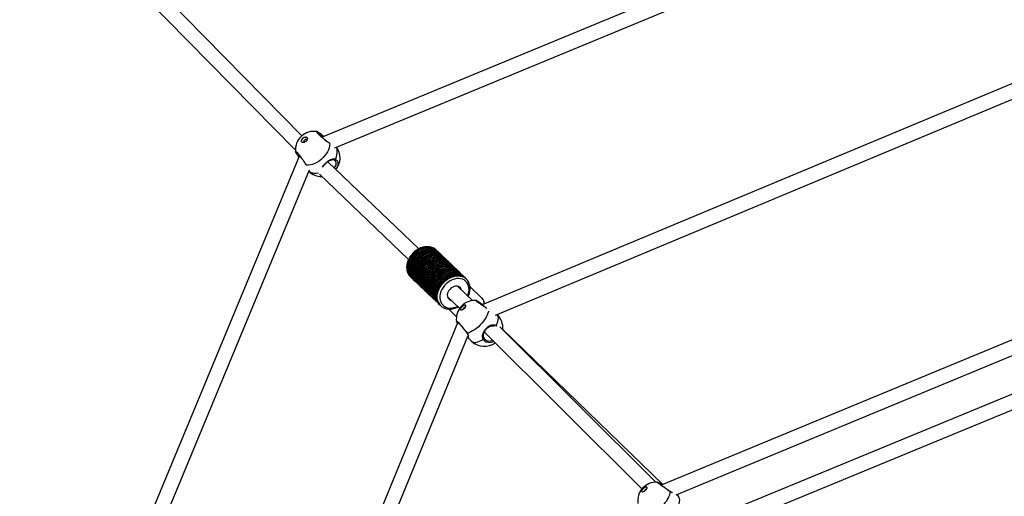
# Model space of a CAD drawing. Units: millimetres. Extents: x -4824 to 342450, y -3372 to 10188.
# Drawn here: x -2021 to -1010, y 6748 to 7238 of the extents above; entities that cross this region are included whole.
import ezdxf

# ---------------------------------------------------------------- set-up
doc = ezdxf.new("R2010")
doc.units = ezdxf.units.MM
doc.layers.add('Opvangzone', color=7, linetype='Continuous', true_color=0x00a19a)
doc.layers.add('Toestel 2D', color=7, linetype='Continuous', lineweight=20)

# ---------------------------------------------------------------- blocks, each defined once
blk = doc.blocks.new('0419-1')
at = {"color": 7, "linetype": 'Continuous', "lineweight": 25}
for p, q in [((-2212.91, -304.68), (-2305.93, -343.22)), ((-2304.64, -344.31), (-2212.58, -306.17)), ((-2308.01, -343.06), (-2327.81, -322.92)), ((-2328.88, -323.98), (-2308.67, -344.53)), ((-2205.07, -325.12), (-2289.51, -360.44)), ((-2288.14, -361.49), (-2204.71, -326.59)), ((-2305.95, -342.96), (-2305.98, -342.94)), ((-2308.26, -345.09), (-2346.8, -438.19)), ((-2308.66, -344.68), (-2308.66, -344.67)), ((-2345.32, -438.52), (-2307.24, -346.55)), ((-2296.02, -354.68), (-2305.35, -345.74)), ((-2304.57, -345.65), (-2304.59, -345.62)), ((-2306.21, -347), (-2297.06, -355.76)), ((-2195.24, -347.5), (-2271.14, -378.94)), ((-2269.59, -379.92), (-2194.89, -348.98)), ((-2294.24, -354.79), (-2294.27, -354.76)), ((-2294.19, -354.84), (-2294.24, -354.79)), ((-2294.03, -355), (-2294.12, -354.91)), ((-2293.86, -355.16), (-2293.96, -355.07)), ((-2293.7, -355.31), (-2293.79, -355.22)), ((-2293.53, -355.47), (-2293.63, -355.38)), ((-2293.37, -355.63), (-2293.46, -355.54)), ((-2293.2, -355.79), (-2293.3, -355.7)), ((-2293.04, -355.95), (-2293.13, -355.86)), ((-2292.87, -356.1), (-2292.97, -356.01)), ((-2292.71, -356.26), (-2292.8, -356.17)), ((-2292.54, -356.42), (-2292.64, -356.33)), ((-2292.38, -356.58), (-2292.47, -356.49)), ((-2292.21, -356.74), (-2292.31, -356.65)), ((-2296.87, -357.54), (-2296.82, -357.58)), ((-2296.75, -357.51), (-2296.72, -357.48)), ((-2296.75, -357.51), (-2296.68, -357.58)), ((-2296.75, -357.65), (-2296.66, -357.74)), ((-2296.59, -357.67), (-2296.55, -357.63)), ((-2296.59, -357.67), (-2296.52, -357.74)), ((-2292.05, -356.89), (-2292.14, -356.8)), ((-2291.88, -357.05), (-2291.98, -356.96)), ((-2291.72, -357.21), (-2291.81, -357.12)), ((-2291.55, -357.37), (-2291.65, -357.28)), ((-2291.39, -357.53), (-2291.48, -357.43)), ((-2291.22, -357.68), (-2291.32, -357.59)), ((-2296.58, -357.81), (-2296.36, -358.03)), ((-2296.42, -357.83), (-2296.39, -357.79)), ((-2296.42, -357.83), (-2296.35, -357.89)), ((-2296.26, -357.99), (-2296.22, -357.95)), ((-2296.26, -357.99), (-2296.19, -358.05)), ((-2296.05, -358.32), (-2295.83, -358.53)), ((-2295.76, -358.6), (-2295.67, -358.69)), ((-2290.49, -359.98), (-2292.02, -358.51)), ((-2291.13, -357.77), (-2291.15, -357.75)), ((-2291.13, -357.77), (-2291.11, -357.79)), ((-2289.53, -359.73), (-2290.76, -358.54)), ((-2295.6, -358.76), (-2295.5, -358.85)), ((-2295.43, -358.92), (-2295.34, -359.01)), ((-2295.27, -359.07), (-2295.17, -359.16)), ((-2295.1, -359.23), (-2295.01, -359.32)), ((-2294.95, -359.23), (-2294.91, -359.19)), ((-2294.95, -359.23), (-2294.88, -359.3)), ((-2294.94, -359.39), (-2294.84, -359.48)), ((-2294.78, -359.39), (-2294.75, -359.35)), ((-2294.78, -359.39), (-2294.71, -359.46)), ((-2294.77, -359.55), (-2294.55, -359.76)), ((-2294.62, -359.55), (-2294.58, -359.51)), ((-2294.62, -359.55), (-2294.55, -359.61)), ((-2294.45, -359.7), (-2294.42, -359.67)), ((-2294.45, -359.7), (-2294.38, -359.77)), ((-2293.06, -359.6), (-2291.82, -360.78)), ((-2289.51, -359.74), (-2289.53, -359.73)), ((-2294.26, -360.04), (-2294.24, -360.05)), ((-2294.24, -360.05), (-2294.02, -360.27)), ((-2293.95, -360.34), (-2293.85, -360.43)), ((-2293.76, -360.52), (-2293.79, -360.48)), ((-2293.78, -360.49), (-2293.76, -360.52)), ((-2292.97, -360.85), (-2292.15, -361.65)), ((-2292.01, -362.22), (-2326.82, -447.11)), ((-2271.69, -378.64), (-2287.69, -362.69)), ((-2325.35, -447.46), (-2290.98, -363.65)), ((-2291.02, -363.76), (-2290.59, -364.17)), ((-2289.27, -363.24), (-2289.3, -363.25)), ((-2289.29, -363.22), (-2289.27, -363.24)), ((-2289.28, -363.22), (-2273.12, -379.33)), ((-2270.96, -378.86), (-2287.39, -362.97)), ((-2231.1, -367.94), (-2266.17, -382.41)), ((-2265.31, -383.67), (-2230.53, -369.33)), ((-2269.36, -380.09), (-2269.55, -379.9))]:
    blk.add_line(p, q, dxfattribs=at)
at = {"color": 8, "linetype": 'Continuous', "lineweight": 25}
for p, q in [((-2305.82, -343.18), (-2306.01, -343.05)), ((-2305.15, -343.87), (-2305.15, -343.86)), ((-2307.54, -346.08), (-2307.54, -346.1)), ((-2288.07, -362.53), (-2287.99, -362.6))]:
    blk.add_line(p, q, dxfattribs=at)
at = {"color": 7, "linetype": 'Continuous', "lineweight": 25, "flags": 128}
for points in [[(-2308, -343.71), (-2308.04, -343.64), (-2308.04, -343.56), (-2308.01, -343.46), (-2307.95, -343.37), (-2307.87, -343.28), (-2307.78, -343.22), (-2307.68, -343.19), (-2307.59, -343.18), (-2307.51, -343.21), (-2307.46, -343.27), (-2307.44, -343.34), (-2307.46, -343.43), (-2307.5, -343.53), (-2307.57, -343.62), (-2307.66, -343.69), (-2307.76, -343.74), (-2307.85, -343.76), (-2307.94, -343.75), (-2308, -343.71)], [(-2307.99, -343.72), (-2308.03, -343.65), (-2308.03, -343.57), (-2308, -343.47), (-2307.94, -343.38), (-2307.86, -343.29), (-2307.77, -343.23), (-2307.67, -343.2), (-2307.58, -343.19), (-2307.51, -343.22), (-2307.48, -343.24)], [(-2307.51, -343.46), (-2307.55, -343.44), (-2307.61, -343.44), (-2307.66, -343.46), (-2307.72, -343.49), (-2307.76, -343.55), (-2307.79, -343.6), (-2307.79, -343.66), (-2307.77, -343.7), (-2307.73, -343.72), (-2307.71, -343.72)], [(-2307.49, -343.52), (-2307.49, -343.5), (-2307.51, -343.46)], [(-2305.15, -343.87), (-2305.16, -344.07), (-2305.21, -344.29), (-2305.29, -344.5), (-2305.39, -344.72), (-2305.52, -344.93), (-2305.67, -345.14), (-2305.85, -345.33), (-2306.04, -345.51), (-2306.25, -345.67), (-2306.46, -345.8), (-2306.68, -345.92), (-2306.91, -346), (-2307.13, -346.06), (-2307.34, -346.09), (-2307.54, -346.08)], [(-2294.16, -354.87), (-2294.26, -354.78), (-2294.43, -354.67), (-2294.61, -354.59), (-2294.81, -354.54), (-2295.03, -354.52), (-2295.25, -354.53), (-2295.48, -354.57), (-2295.71, -354.65), (-2295.93, -354.75), (-2296.15, -354.88), (-2296.36, -355.04), (-2296.55, -355.22), (-2296.71, -355.41), (-2296.86, -355.62), (-2296.98, -355.85), (-2297.08, -356.08), (-2297.14, -356.31), (-2297.18, -356.54), (-2297.18, -356.76), (-2297.15, -356.98), (-2297.09, -357.18), (-2297, -357.36), (-2296.88, -357.52), (-2296.78, -357.62)], [(-2294.12, -354.91), (-2294.19, -354.85), (-2294.36, -354.74), (-2294.54, -354.65), (-2294.74, -354.6), (-2294.96, -354.58), (-2295.18, -354.6), (-2295.41, -354.64), (-2295.64, -354.71), (-2295.86, -354.82), (-2296.08, -354.95), (-2296.29, -355.11), (-2296.47, -355.28), (-2296.64, -355.48), (-2296.79, -355.69), (-2296.91, -355.91), (-2297.01, -356.14), (-2297.07, -356.38), (-2297.11, -356.61), (-2297.11, -356.83), (-2297.08, -357.04), (-2297.02, -357.24), (-2296.93, -357.42), (-2296.81, -357.58), (-2296.75, -357.65)], [(-2293.99, -355.03), (-2294.1, -354.94), (-2294.26, -354.83), (-2294.45, -354.74), (-2294.65, -354.69), (-2294.86, -354.67), (-2295.09, -354.69), (-2295.31, -354.73), (-2295.54, -354.8), (-2295.77, -354.91), (-2295.99, -355.04), (-2296.19, -355.2), (-2296.38, -355.37), (-2296.55, -355.57), (-2296.7, -355.78), (-2296.82, -356), (-2296.91, -356.23), (-2296.98, -356.47), (-2297.01, -356.7), (-2297.01, -356.92), (-2296.99, -357.13), (-2296.93, -357.33), (-2296.84, -357.51), (-2296.72, -357.67), (-2296.62, -357.77)], [(-2293.96, -355.07), (-2294.03, -355), (-2294.19, -354.89), (-2294.38, -354.81), (-2294.58, -354.76), (-2294.79, -354.74), (-2295.02, -354.75), (-2295.24, -354.8), (-2295.47, -354.87), (-2295.7, -354.98), (-2295.92, -355.11), (-2296.12, -355.26), (-2296.31, -355.44), (-2296.48, -355.64), (-2296.63, -355.85), (-2296.75, -356.07), (-2296.84, -356.3), (-2296.91, -356.53), (-2296.94, -356.76), (-2296.94, -356.99), (-2296.91, -357.2), (-2296.86, -357.4), (-2296.77, -357.58), (-2296.65, -357.74), (-2296.58, -357.81)], [(-2293.83, -355.19), (-2293.94, -355.09), (-2294.1, -354.98), (-2294.29, -354.9), (-2294.49, -354.85), (-2294.71, -354.83), (-2294.93, -354.85), (-2295.16, -354.89), (-2295.39, -354.97), (-2295.62, -355.07), (-2295.84, -355.21), (-2296.04, -355.37), (-2296.23, -355.55), (-2296.4, -355.74), (-2296.54, -355.96), (-2296.66, -356.18), (-2296.75, -356.41), (-2296.82, -356.64), (-2296.85, -356.88), (-2296.85, -357.1), (-2296.82, -357.31), (-2296.75, -357.51)], [(-2293.79, -355.22), (-2293.87, -355.16), (-2294.03, -355.05), (-2294.22, -354.97), (-2294.42, -354.92), (-2294.64, -354.9), (-2294.86, -354.91), (-2295.09, -354.96), (-2295.32, -355.04), (-2295.55, -355.14), (-2295.76, -355.28), (-2295.97, -355.43), (-2296.16, -355.61), (-2296.33, -355.81), (-2296.47, -356.03), (-2296.59, -356.25), (-2296.68, -356.48), (-2296.75, -356.71), (-2296.78, -356.94), (-2296.78, -357.17), (-2296.74, -357.38), (-2296.68, -357.58)], [(-2293.66, -355.35), (-2293.77, -355.25), (-2293.94, -355.14), (-2294.12, -355.06), (-2294.33, -355.01), (-2294.54, -354.99), (-2294.77, -355), (-2295, -355.05), (-2295.23, -355.13), (-2295.45, -355.23), (-2295.67, -355.37), (-2295.88, -355.52), (-2296.06, -355.7), (-2296.23, -355.9), (-2296.38, -356.12), (-2296.5, -356.34), (-2296.59, -356.57), (-2296.65, -356.8), (-2296.68, -357.03), (-2296.68, -357.26), (-2296.65, -357.47), (-2296.59, -357.67)], [(-2293.63, -355.38), (-2293.7, -355.32), (-2293.87, -355.21), (-2294.05, -355.13), (-2294.26, -355.08), (-2294.47, -355.06), (-2294.7, -355.07), (-2294.93, -355.12), (-2295.16, -355.19), (-2295.38, -355.3), (-2295.6, -355.43), (-2295.8, -355.59), (-2295.99, -355.77), (-2296.16, -355.97), (-2296.31, -356.18), (-2296.43, -356.41), (-2296.52, -356.64), (-2296.58, -356.87), (-2296.61, -357.1), (-2296.61, -357.33), (-2296.58, -357.54), (-2296.52, -357.74)], [(-2293.5, -355.51), (-2293.61, -355.41), (-2293.77, -355.3), (-2293.96, -355.22), (-2294.16, -355.17), (-2294.38, -355.15), (-2294.6, -355.16), (-2294.83, -355.21), (-2295.06, -355.28), (-2295.29, -355.39), (-2295.51, -355.52), (-2295.71, -355.68), (-2295.9, -355.86), (-2296.07, -356.06), (-2296.21, -356.27), (-2296.33, -356.5), (-2296.43, -356.73), (-2296.49, -356.96), (-2296.52, -357.19), (-2296.52, -357.42), (-2296.49, -357.63), (-2296.42, -357.83)], [(-2293.46, -355.54), (-2293.54, -355.47), (-2293.7, -355.36), (-2293.89, -355.28), (-2294.09, -355.23), (-2294.31, -355.22), (-2294.53, -355.23), (-2294.76, -355.28), (-2294.99, -355.35), (-2295.22, -355.46), (-2295.44, -355.59), (-2295.64, -355.75), (-2295.83, -355.93), (-2296, -356.13), (-2296.14, -356.34), (-2296.26, -356.57), (-2296.35, -356.8), (-2296.42, -357.03), (-2296.45, -357.26), (-2296.45, -357.48), (-2296.42, -357.7), (-2296.35, -357.89)], [(-2293.33, -355.66), (-2293.41, -355.59), (-2293.58, -355.47), (-2293.76, -355.39), (-2293.96, -355.33), (-2294.18, -355.31), (-2294.41, -355.32), (-2294.64, -355.36), (-2294.87, -355.43), (-2295.1, -355.53), (-2295.32, -355.67), (-2295.53, -355.82), (-2295.72, -356), (-2295.89, -356.2), (-2296.04, -356.42), (-2296.16, -356.64), (-2296.26, -356.87), (-2296.32, -357.11), (-2296.35, -357.34), (-2296.35, -357.57), (-2296.32, -357.78), (-2296.26, -357.99)], [(-2293.3, -355.7), (-2293.35, -355.65), (-2293.51, -355.54), (-2293.7, -355.45), (-2293.9, -355.4), (-2294.12, -355.37), (-2294.34, -355.38), (-2294.57, -355.43), (-2294.81, -355.5), (-2295.03, -355.61), (-2295.25, -355.74), (-2295.46, -355.89), (-2295.65, -356.07), (-2295.82, -356.27), (-2295.97, -356.49), (-2296.09, -356.71), (-2296.19, -356.95), (-2296.25, -357.18), (-2296.28, -357.41), (-2296.28, -357.64), (-2296.25, -357.85), (-2296.19, -358.05)], [(-2293.17, -355.82), (-2293.26, -355.74), (-2293.42, -355.62), (-2293.61, -355.54), (-2293.81, -355.49), (-2294.03, -355.46), (-2294.25, -355.48), (-2294.48, -355.52), (-2294.71, -355.59), (-2294.94, -355.7), (-2295.16, -355.83), (-2295.37, -355.98), (-2295.56, -356.16), (-2295.73, -356.36), (-2295.87, -356.57), (-2296, -356.8), (-2296.09, -357.03), (-2296.15, -357.26), (-2296.19, -357.5), (-2296.19, -357.72), (-2296.16, -357.94), (-2296.1, -358.14), (-2296, -358.32), (-2295.88, -358.48), (-2295.79, -358.56)], [(-2293.13, -355.86), (-2293.28, -355.74), (-2293.46, -355.64), (-2293.65, -355.57), (-2293.86, -355.54), (-2294.08, -355.53), (-2294.3, -355.56), (-2294.53, -355.62), (-2294.76, -355.71), (-2294.98, -355.83), (-2295.2, -355.97), (-2295.39, -356.14), (-2295.57, -356.33), (-2295.73, -356.53), (-2295.87, -356.75), (-2295.97, -356.98), (-2296.05, -357.21), (-2296.1, -357.44), (-2296.12, -357.67), (-2296.11, -357.89), (-2296.06, -358.09), (-2295.99, -358.28), (-2295.89, -358.46), (-2295.76, -358.6)], [(-2293, -355.98), (-2293.15, -355.85), (-2293.33, -355.74), (-2293.52, -355.67), (-2293.73, -355.63), (-2293.96, -355.62), (-2294.19, -355.65), (-2294.42, -355.71), (-2294.65, -355.79), (-2294.88, -355.91), (-2295.1, -356.06), (-2295.3, -356.23), (-2295.48, -356.42), (-2295.64, -356.63), (-2295.78, -356.85), (-2295.89, -357.08), (-2295.97, -357.32), (-2296.01, -357.55), (-2296.03, -357.78), (-2296.01, -358.01), (-2295.96, -358.22), (-2295.88, -358.41), (-2295.77, -358.58), (-2295.63, -358.72)], [(-2292.97, -356.01), (-2292.97, -356.01), (-2293.13, -355.89), (-2293.3, -355.79), (-2293.5, -355.73), (-2293.7, -355.69), (-2293.92, -355.69), (-2294.15, -355.72), (-2294.38, -355.78), (-2294.6, -355.87), (-2294.82, -355.99), (-2295.03, -356.13), (-2295.23, -356.3), (-2295.41, -356.48), (-2295.57, -356.69), (-2295.7, -356.9), (-2295.81, -357.13), (-2295.89, -357.36), (-2295.94, -357.59), (-2295.96, -357.82), (-2295.94, -358.03), (-2295.9, -358.24), (-2295.83, -358.43), (-2295.73, -358.6), (-2295.6, -358.75), (-2295.6, -358.76)], [(-2292.84, -356.14), (-2292.94, -356.04), (-2293.11, -355.93), (-2293.29, -355.85), (-2293.5, -355.8), (-2293.71, -355.78), (-2293.93, -355.79), (-2294.16, -355.84), (-2294.39, -355.91), (-2294.62, -356.01), (-2294.83, -356.15), (-2295.04, -356.3), (-2295.23, -356.48), (-2295.4, -356.68), (-2295.54, -356.89), (-2295.66, -357.11), (-2295.76, -357.34), (-2295.82, -357.57), (-2295.86, -357.8), (-2295.86, -358.02), (-2295.83, -358.24), (-2295.77, -358.44), (-2295.68, -358.62), (-2295.57, -358.78), (-2295.46, -358.88)], [(-2292.8, -356.17), (-2292.92, -356.07), (-2293.1, -355.97), (-2293.29, -355.9), (-2293.5, -355.86), (-2293.72, -355.85), (-2293.95, -355.87), (-2294.19, -355.93), (-2294.42, -356.02), (-2294.64, -356.14), (-2294.86, -356.28), (-2295.06, -356.45), (-2295.24, -356.64), (-2295.41, -356.85), (-2295.54, -357.07), (-2295.65, -357.31), (-2295.73, -357.54), (-2295.78, -357.78), (-2295.79, -358.01), (-2295.77, -358.23), (-2295.73, -358.44), (-2295.64, -358.63), (-2295.53, -358.8), (-2295.43, -358.92)], [(-2292.67, -356.3), (-2292.69, -356.28), (-2292.84, -356.15), (-2293.02, -356.05), (-2293.21, -355.98), (-2293.42, -355.95), (-2293.64, -355.94), (-2293.87, -355.97), (-2294.1, -356.02), (-2294.33, -356.11), (-2294.56, -356.23), (-2294.77, -356.38), (-2294.97, -356.54), (-2295.15, -356.73), (-2295.31, -356.94), (-2295.45, -357.16), (-2295.55, -357.39), (-2295.63, -357.62), (-2295.68, -357.86), (-2295.7, -358.09), (-2295.68, -358.31), (-2295.64, -358.51), (-2295.56, -358.71), (-2295.45, -358.88), (-2295.32, -359.02), (-2295.3, -359.04)], [(-2292.64, -356.33), (-2292.77, -356.22), (-2292.94, -356.12), (-2293.14, -356.05), (-2293.35, -356.01), (-2293.57, -356.01), (-2293.8, -356.03), (-2294.03, -356.09), (-2294.26, -356.18), (-2294.48, -356.3), (-2294.7, -356.44), (-2294.9, -356.61), (-2295.08, -356.8), (-2295.24, -357.01), (-2295.37, -357.23), (-2295.48, -357.46), (-2295.56, -357.69), (-2295.61, -357.93), (-2295.63, -358.15), (-2295.61, -358.38), (-2295.56, -358.58), (-2295.49, -358.77), (-2295.38, -358.95), (-2295.27, -359.07)], [(-2292.51, -356.45), (-2292.66, -356.32), (-2292.83, -356.22), (-2293.02, -356.15), (-2293.24, -356.11), (-2293.46, -356.1), (-2293.69, -356.12), (-2293.92, -356.18), (-2294.16, -356.27), (-2294.38, -356.39), (-2294.6, -356.53), (-2294.8, -356.7), (-2294.99, -356.89), (-2295.15, -357.1), (-2295.28, -357.33), (-2295.39, -357.56), (-2295.47, -357.79), (-2295.52, -358.03), (-2295.53, -358.26), (-2295.51, -358.48), (-2295.46, -358.69), (-2295.38, -358.88), (-2295.27, -359.05), (-2295.14, -359.2)], [(-2292.47, -356.49), (-2292.53, -356.43), (-2292.7, -356.32), (-2292.88, -356.24), (-2293.09, -356.18), (-2293.3, -356.16), (-2293.53, -356.18), (-2293.76, -356.22), (-2293.99, -356.29), (-2294.21, -356.4), (-2294.43, -356.53), (-2294.64, -356.68), (-2294.83, -356.86), (-2295, -357.06), (-2295.14, -357.27), (-2295.27, -357.5), (-2295.36, -357.73), (-2295.42, -357.96), (-2295.46, -358.19), (-2295.46, -358.42), (-2295.43, -358.63), (-2295.37, -358.83), (-2295.28, -359.01), (-2295.16, -359.17), (-2295.1, -359.23)], [(-2292.34, -356.61), (-2292.37, -356.58), (-2292.52, -356.46), (-2292.7, -356.36), (-2292.89, -356.3), (-2293.1, -356.26), (-2293.32, -356.26), (-2293.55, -356.28), (-2293.78, -356.34), (-2294.01, -356.43), (-2294.23, -356.55), (-2294.44, -356.69), (-2294.64, -356.86), (-2294.82, -357.05), (-2294.98, -357.25), (-2295.11, -357.47), (-2295.22, -357.7), (-2295.3, -357.93), (-2295.35, -358.16), (-2295.37, -358.39), (-2295.35, -358.61), (-2295.31, -358.82), (-2295.23, -359.01), (-2295.13, -359.18), (-2295, -359.33), (-2294.97, -359.35)], [(-2292.31, -356.65), (-2292.38, -356.58), (-2292.54, -356.47), (-2292.73, -356.39), (-2292.93, -356.34), (-2293.15, -356.32), (-2293.37, -356.33), (-2293.6, -356.38), (-2293.83, -356.45), (-2294.05, -356.56), (-2294.27, -356.69), (-2294.47, -356.84), (-2294.66, -357.02), (-2294.83, -357.22), (-2294.98, -357.43), (-2295.1, -357.65), (-2295.19, -357.88), (-2295.26, -358.11), (-2295.29, -358.34), (-2295.29, -358.56), (-2295.27, -358.78), (-2295.21, -358.98), (-2295.12, -359.16), (-2295, -359.32), (-2294.94, -359.39)], [(-2292.18, -356.77), (-2292.19, -356.76), (-2292.34, -356.63), (-2292.52, -356.53), (-2292.71, -356.46), (-2292.92, -356.42), (-2293.14, -356.41), (-2293.37, -356.44), (-2293.6, -356.5), (-2293.83, -356.59), (-2294.06, -356.7), (-2294.27, -356.85), (-2294.47, -357.02), (-2294.66, -357.21), (-2294.82, -357.42), (-2294.95, -357.64), (-2295.06, -357.87), (-2295.14, -358.1), (-2295.19, -358.33), (-2295.2, -358.56), (-2295.19, -358.78), (-2295.14, -358.99), (-2295.06, -359.18), (-2294.95, -359.35), (-2294.82, -359.5), (-2294.81, -359.51)], [(-2292.14, -356.8), (-2292.15, -356.8), (-2292.3, -356.68), (-2292.48, -356.58), (-2292.67, -356.52), (-2292.88, -356.48), (-2293.1, -356.48), (-2293.32, -356.51), (-2293.55, -356.57), (-2293.78, -356.66), (-2294, -356.78), (-2294.21, -356.92), (-2294.4, -357.09), (-2294.58, -357.27), (-2294.74, -357.48), (-2294.88, -357.69), (-2294.98, -357.92), (-2295.06, -358.15), (-2295.11, -358.38), (-2295.13, -358.6), (-2295.12, -358.82), (-2295.08, -359.03), (-2295.01, -359.22), (-2294.91, -359.39), (-2294.78, -359.54), (-2294.77, -359.55)], [(-2292.01, -356.93), (-2292.06, -356.88), (-2292.22, -356.76), (-2292.4, -356.66), (-2292.61, -356.6), (-2292.82, -356.57), (-2293.05, -356.58), (-2293.28, -356.61), (-2293.51, -356.68), (-2293.74, -356.78), (-2293.97, -356.91), (-2294.18, -357.06), (-2294.37, -357.24), (-2294.55, -357.44), (-2294.7, -357.65), (-2294.83, -357.88), (-2294.93, -358.11), (-2295, -358.35), (-2295.03, -358.58), (-2295.04, -358.81), (-2295.01, -359.03), (-2294.95, -359.23)], [(-2291.98, -356.96), (-2292.07, -356.88), (-2292.24, -356.78), (-2292.42, -356.7), (-2292.63, -356.65), (-2292.84, -356.64), (-2293.06, -356.65), (-2293.29, -356.7), (-2293.52, -356.78), (-2293.74, -356.88), (-2293.96, -357.02), (-2294.16, -357.17), (-2294.34, -357.35), (-2294.51, -357.55), (-2294.66, -357.76), (-2294.78, -357.98), (-2294.87, -358.21), (-2294.93, -358.44), (-2294.96, -358.67), (-2294.96, -358.89), (-2294.94, -359.1), (-2294.88, -359.3)], [(-2291.85, -357.09), (-2291.95, -356.99), (-2292.12, -356.88), (-2292.3, -356.8), (-2292.51, -356.75), (-2292.72, -356.73), (-2292.94, -356.74), (-2293.17, -356.78), (-2293.4, -356.86), (-2293.63, -356.96), (-2293.84, -357.09), (-2294.05, -357.25), (-2294.24, -357.43), (-2294.41, -357.62), (-2294.55, -357.84), (-2294.68, -358.06), (-2294.77, -358.29), (-2294.83, -358.52), (-2294.87, -358.75), (-2294.87, -358.97), (-2294.84, -359.19), (-2294.78, -359.39)], [(-2291.81, -357.12), (-2291.88, -357.06), (-2292.05, -356.95), (-2292.23, -356.87), (-2292.43, -356.81), (-2292.65, -356.8), (-2292.87, -356.81), (-2293.1, -356.85), (-2293.33, -356.93), (-2293.56, -357.03), (-2293.77, -357.16), (-2293.98, -357.32), (-2294.17, -357.5), (-2294.34, -357.69), (-2294.48, -357.9), (-2294.61, -358.13), (-2294.7, -358.36), (-2294.76, -358.59), (-2294.8, -358.82), (-2294.8, -359.04), (-2294.77, -359.26), (-2294.71, -359.46)], [(-2291.68, -357.24), (-2291.79, -357.15), (-2291.95, -357.04), (-2292.14, -356.96), (-2292.34, -356.91), (-2292.56, -356.89), (-2292.78, -356.9), (-2293.01, -356.94), (-2293.24, -357.02), (-2293.46, -357.12), (-2293.68, -357.25), (-2293.88, -357.41), (-2294.07, -357.59), (-2294.24, -357.78), (-2294.39, -357.99), (-2294.51, -358.22), (-2294.61, -358.45), (-2294.67, -358.68), (-2294.7, -358.91), (-2294.71, -359.13), (-2294.68, -359.35), (-2294.62, -359.55)], [(-2291.65, -357.28), (-2291.72, -357.22), (-2291.88, -357.1), (-2292.07, -357.02), (-2292.27, -356.97), (-2292.48, -356.95), (-2292.71, -356.97), (-2292.94, -357.01), (-2293.17, -357.08), (-2293.39, -357.19), (-2293.61, -357.32), (-2293.81, -357.48), (-2294, -357.65), (-2294.17, -357.85), (-2294.32, -358.06), (-2294.44, -358.28), (-2294.53, -358.51), (-2294.6, -358.75), (-2294.63, -358.98), (-2294.64, -359.2), (-2294.61, -359.41), (-2294.55, -359.61)], [(-2291.52, -357.4), (-2291.62, -357.31), (-2291.79, -357.2), (-2291.97, -357.11), (-2292.18, -357.06), (-2292.39, -357.04), (-2292.61, -357.06), (-2292.84, -357.1), (-2293.07, -357.17), (-2293.3, -357.28), (-2293.51, -357.41), (-2293.72, -357.57), (-2293.91, -357.74), (-2294.08, -357.94), (-2294.23, -358.15), (-2294.35, -358.38), (-2294.44, -358.6), (-2294.5, -358.84), (-2294.54, -359.07), (-2294.54, -359.29), (-2294.51, -359.5), (-2294.45, -359.7)], [(-2291.48, -357.43), (-2291.55, -357.37), (-2291.72, -357.26), (-2291.9, -357.18), (-2292.11, -357.13), (-2292.32, -357.11), (-2292.54, -357.12), (-2292.77, -357.17), (-2293, -357.24), (-2293.23, -357.35), (-2293.44, -357.48), (-2293.65, -357.63), (-2293.84, -357.81), (-2294.01, -358.01), (-2294.15, -358.22), (-2294.28, -358.44), (-2294.37, -358.67), (-2294.43, -358.9), (-2294.47, -359.13), (-2294.47, -359.36), (-2294.44, -359.57), (-2294.38, -359.77)], [(-2291.35, -357.56), (-2291.46, -357.46), (-2291.62, -357.35), (-2291.81, -357.27), (-2292.01, -357.22), (-2292.22, -357.2), (-2292.45, -357.21), (-2292.68, -357.26), (-2292.91, -357.33), (-2293.13, -357.44), (-2293.35, -357.57), (-2293.55, -357.72), (-2293.74, -357.9), (-2293.91, -358.1), (-2294.06, -358.31), (-2294.18, -358.53), (-2294.28, -358.76), (-2294.34, -358.99), (-2294.37, -359.22), (-2294.38, -359.45), (-2294.35, -359.66), (-2294.29, -359.86), (-2294.2, -360.04), (-2294.08, -360.2), (-2293.98, -360.3)], [(-2291.32, -357.59), (-2291.39, -357.53), (-2291.55, -357.42), (-2291.74, -357.34), (-2291.94, -357.29), (-2292.15, -357.27), (-2292.38, -357.28), (-2292.61, -357.33), (-2292.84, -357.4), (-2293.06, -357.5), (-2293.28, -357.63), (-2293.48, -357.79), (-2293.67, -357.97), (-2293.84, -358.17), (-2293.99, -358.38), (-2294.11, -358.6), (-2294.2, -358.83), (-2294.27, -359.06), (-2294.3, -359.29), (-2294.31, -359.51), (-2294.28, -359.73), (-2294.22, -359.93), (-2294.13, -360.11), (-2294.01, -360.27), (-2293.95, -360.34)], [(-2291.19, -357.72), (-2291.29, -357.62), (-2291.46, -357.51), (-2291.64, -357.43), (-2291.85, -357.38), (-2292.06, -357.36), (-2292.28, -357.37), (-2292.51, -357.42), (-2292.74, -357.49), (-2292.97, -357.59), (-2293.18, -357.72), (-2293.39, -357.88), (-2293.58, -358.06), (-2293.75, -358.26), (-2293.89, -358.47), (-2294.02, -358.69), (-2294.11, -358.92), (-2294.17, -359.15), (-2294.21, -359.38), (-2294.21, -359.6), (-2294.18, -359.82), (-2294.12, -360.02), (-2294.03, -360.2), (-2293.92, -360.36), (-2293.82, -360.46)], [(-2291.15, -357.75), (-2291.22, -357.69), (-2291.39, -357.58), (-2291.57, -357.5), (-2291.77, -357.45), (-2291.99, -357.43), (-2292.21, -357.44), (-2292.44, -357.48), (-2292.67, -357.56), (-2292.9, -357.66), (-2293.11, -357.79), (-2293.32, -357.95), (-2293.51, -358.13), (-2293.68, -358.32), (-2293.82, -358.53), (-2293.95, -358.76), (-2294.04, -358.99), (-2294.1, -359.22), (-2294.14, -359.45), (-2294.14, -359.67), (-2294.11, -359.89), (-2294.05, -360.09), (-2293.96, -360.27), (-2293.85, -360.43), (-2293.78, -360.49)], [(-2296.2, -358.16), (-2296.27, -358.11), (-2296.34, -358.04), (-2296.4, -357.99), (-2296.43, -357.95), (-2296.43, -357.93), (-2296.41, -357.94), (-2296.37, -357.97), (-2296.31, -358.03), (-2296.25, -358.11), (-2296.17, -358.19), (-2296.1, -358.27), (-2296.06, -358.31), (-2296.06, -358.31)], [(-2291.64, -358.87), (-2291.67, -358.8), (-2291.73, -358.69), (-2291.83, -358.6), (-2291.95, -358.54), (-2292.08, -358.5), (-2292.23, -358.5), (-2292.38, -358.54), (-2292.53, -358.6), (-2292.67, -358.69), (-2292.8, -358.8)], [(-2294.37, -359.91), (-2294.38, -359.9), (-2294.47, -359.83), (-2294.54, -359.77), (-2294.6, -359.71), (-2294.63, -359.67), (-2294.63, -359.65), (-2294.61, -359.66), (-2294.57, -359.7), (-2294.51, -359.76), (-2294.44, -359.83), (-2294.37, -359.91), (-2294.3, -359.99), (-2294.26, -360.04), (-2294.26, -360.04)], [(-2292.8, -358.8), (-2292.91, -358.94), (-2292.99, -359.08), (-2293.05, -359.24), (-2293.08, -359.39), (-2293.07, -359.54), (-2293.03, -359.67), (-2292.96, -359.78), (-2292.87, -359.87), (-2292.75, -359.94), (-2292.68, -359.96)], [(-2291.71, -360.97), (-2291.74, -360.92), (-2291.74, -360.85), (-2291.7, -360.77), (-2291.65, -360.68), (-2291.57, -360.59), (-2291.49, -360.52), (-2291.4, -360.46), (-2291.32, -360.44), (-2291.26, -360.44), (-2291.22, -360.47), (-2291.21, -360.53), (-2291.23, -360.61), (-2291.27, -360.7), (-2291.34, -360.79), (-2291.42, -360.87), (-2291.51, -360.93), (-2291.59, -360.97), (-2291.66, -360.98), (-2291.71, -360.97)], [(-2291.71, -360.97), (-2291.73, -360.93), (-2291.72, -360.86), (-2291.69, -360.78), (-2291.64, -360.69), (-2291.56, -360.6), (-2291.48, -360.53), (-2291.39, -360.47), (-2291.31, -360.45), (-2291.25, -360.45), (-2291.23, -360.46)], [(-2289.39, -363.97), (-2289.37, -363.96), (-2289.34, -363.94), (-2289.33, -363.93), (-2289.31, -363.91), (-2289.3, -363.89), (-2289.29, -363.87), (-2289.3, -363.86), (-2289.3, -363.85)], [(-2273.1, -379.64), (-2273.13, -379.59), (-2273.12, -379.52), (-2273.09, -379.44), (-2273.04, -379.35), (-2272.96, -379.26), (-2272.88, -379.19), (-2272.79, -379.13), (-2272.71, -379.11), (-2272.65, -379.11), (-2272.61, -379.14), (-2272.6, -379.2), (-2272.61, -379.28), (-2272.66, -379.37), (-2272.72, -379.46), (-2272.81, -379.54), (-2272.89, -379.6), (-2272.98, -379.64), (-2273.05, -379.65), (-2273.1, -379.64)], [(-2273.1, -379.64), (-2273.11, -379.6), (-2273.11, -379.53), (-2273.08, -379.45), (-2273.02, -379.36), (-2272.95, -379.27), (-2272.86, -379.2), (-2272.78, -379.14), (-2272.7, -379.12), (-2272.64, -379.12), (-2272.62, -379.13)], [(-2270.21, -379.61), (-2270.24, -379.78), (-2270.29, -379.96), (-2270.37, -380.16), (-2270.48, -380.36), (-2270.6, -380.57), (-2270.75, -380.77), (-2270.91, -380.97), (-2271.09, -381.16), (-2271.28, -381.34), (-2271.47, -381.51), (-2271.67, -381.65), (-2271.87, -381.78), (-2272.06, -381.88), (-2272.25, -381.96), (-2272.42, -382.01)]]:
    blk.add_lwpolyline(points, dxfattribs=at)
at = {"color": 8, "linetype": 'Continuous', "lineweight": 25, "flags": 128}
for points in [[(-2306.01, -343.05), (-2305.99, -343.03), (-2305.98, -343.01), (-2305.97, -342.99), (-2305.97, -342.97), (-2305.97, -342.95), (-2305.98, -342.94), (-2305.98, -342.94)], [(-2304.56, -345.46), (-2304.47, -345.24), (-2304.41, -345.03), (-2304.37, -344.82), (-2304.37, -344.62), (-2304.4, -344.43), (-2304.46, -344.27), (-2304.47, -344.24)], [(-2308.28, -345.15), (-2308.3, -345.16), (-2308.32, -345.17), (-2308.34, -345.18), (-2308.36, -345.18), (-2308.38, -345.18), (-2308.39, -345.17), (-2308.39, -345.17)], [(-2304.69, -345.54), (-2304.68, -345.55), (-2304.66, -345.55), (-2304.64, -345.55), (-2304.62, -345.54), (-2304.6, -345.53), (-2304.59, -345.51), (-2304.57, -345.49), (-2304.56, -345.46)], [(-2307.54, -346.08), (-2307.56, -346.08), (-2307.57, -346.07)], [(-2294.27, -354.76), (-2294.31, -354.73), (-2294.47, -354.62), (-2294.66, -354.54), (-2294.86, -354.49), (-2295.07, -354.47), (-2295.3, -354.48), (-2295.53, -354.53), (-2295.76, -354.6), (-2295.98, -354.71), (-2296.2, -354.84), (-2296.4, -354.99), (-2296.59, -355.17), (-2296.76, -355.37), (-2296.91, -355.58), (-2297.03, -355.8), (-2297.12, -356.03), (-2297.19, -356.26), (-2297.22, -356.49), (-2297.23, -356.72), (-2297.2, -356.93), (-2297.14, -357.13), (-2297.05, -357.31), (-2296.93, -357.47), (-2296.87, -357.54)], [(-2293.79, -360.48), (-2293.82, -360.45), (-2293.94, -360.29), (-2294.03, -360.11), (-2294.09, -359.91), (-2294.12, -359.7), (-2294.11, -359.47), (-2294.08, -359.24), (-2294.02, -359.01), (-2293.92, -358.78), (-2293.8, -358.56), (-2293.65, -358.35), (-2293.48, -358.15), (-2293.29, -357.97), (-2293.09, -357.82), (-2292.87, -357.68), (-2292.65, -357.58), (-2292.42, -357.51), (-2292.19, -357.46), (-2291.97, -357.45), (-2291.75, -357.47), (-2291.55, -357.52), (-2291.36, -357.6), (-2291.2, -357.71), (-2291.13, -357.77)], [(-2291, -359.49), (-2290.93, -359.33), (-2290.88, -359.1), (-2290.85, -358.88), (-2290.86, -358.67), (-2290.9, -358.47), (-2290.97, -358.29), (-2291.07, -358.12), (-2291.2, -357.98), (-2291.35, -357.87), (-2291.53, -357.79), (-2291.72, -357.74), (-2291.93, -357.72), (-2292.14, -357.73), (-2292.36, -357.78), (-2292.58, -357.86), (-2292.8, -357.96), (-2293, -358.1), (-2293.19, -358.26), (-2293.36, -358.44), (-2293.51, -358.63), (-2293.64, -358.84), (-2293.74, -359.06), (-2293.81, -359.29), (-2293.84, -359.51), (-2293.85, -359.72), (-2293.82, -359.93), (-2293.76, -360.12), (-2293.67, -360.29), (-2293.55, -360.44), (-2293.41, -360.56), (-2293.24, -360.66), (-2293.05, -360.72), (-2292.85, -360.75), (-2292.64, -360.75), (-2292.42, -360.71), (-2292.2, -360.65), (-2292.03, -360.58)], [(-2288.84, -361.08), (-2288.85, -361.11), (-2288.91, -361.29), (-2288.99, -361.49), (-2289.09, -361.69), (-2289.22, -361.89), (-2289.37, -362.1), (-2289.53, -362.3), (-2289.71, -362.49), (-2289.89, -362.67), (-2290.09, -362.84), (-2290.29, -362.98), (-2290.48, -363.11), (-2290.68, -363.21), (-2290.86, -363.29), (-2291.03, -363.33)], [(-2288.07, -362.53), (-2287.97, -362.33), (-2287.9, -362.14), (-2287.86, -361.97), (-2287.84, -361.8), (-2287.85, -361.66), (-2287.89, -361.54), (-2287.95, -361.44), (-2287.97, -361.42)], [(-2290.59, -364.17), (-2290.52, -364.22), (-2290.41, -364.27), (-2290.28, -364.29), (-2290.13, -364.28), (-2289.96, -364.24), (-2289.78, -364.17), (-2289.59, -364.08), (-2289.39, -363.97)], [(-2269.44, -381.18), (-2269.36, -381), (-2269.29, -380.81), (-2269.24, -380.64), (-2269.23, -380.47), (-2269.24, -380.33), (-2269.27, -380.21), (-2269.34, -380.11), (-2269.36, -380.09)]]:
    blk.add_lwpolyline(points, dxfattribs=at)
at = {"color": 7, "linetype": 'Continuous', "lineweight": 25}
for centre, radius, start, end in [((-2306.77, -344.51), 1.9, 132.7657, 185.0093), ((-2306.77, -344.51), 1.9, 80.5269, 132.7657), ((-2305.99, -345.34), 1.9, 320.9027, 35.6761), ((-2305.99, -345.34), 1.9, 226.285, 271.159), ((-2290.26, -361.87), 1.9, 137.2459, 188.4067), ((-2290.26, -361.87), 1.9, 86.6068, 137.2459), ((-2291.2, -360.97), 0.286, 103.7138, 169.2572), ((-2289.28, -362.79), 1.9, 354.5728, 46.485), ((-2289.28, -362.79), 1.9, 226.485, 306.4374), ((-2271.64, -380.54), 1.9, 86.6068, 137.2459), ((-2271.64, -380.54), 1.9, 137.2459, 188.4067), ((-2272.59, -379.64), 0.286, 103.7106, 169.2574)]:
    blk.add_arc(centre, radius, start, end, dxfattribs=at)
at = {"color": 8, "linetype": 'Continuous', "lineweight": 25}
for centre, radius, start, end in [((-2306.62, -345.75), 1.17, 234.6391, 286.653), ((-2290.12, -360.3), 0.828, 356.5692, 42.4795), ((-2289.5, -360.4), 0.0356, 325.2994, 19.2293), ((-2288.24, -362.49), 0.176, 323.4124, 345.967), ((-2291.04, -363.29), 0.0491, 215.8117, 271.7221), ((-2270.26, -379.62), 0.0474, 5.3511, 57.5593)]:
    blk.add_arc(centre, radius, start, end, dxfattribs=at)
for points, knots in [([(-2305.15, -343.87), (-2305.21, -343.83), (-2305.34, -343.74), (-2305.6, -343.54), (-2305.86, -343.31), (-2306.11, -343.09), (-2306.32, -342.89), (-2306.45, -342.74), (-2306.51, -342.64), (-2306.47, -342.64), (-2306.46, -342.64)], [0, 0, 0, 0, 0.128132, 0.256266, 0.384345, 0.511505, 0.637195, 0.761598, 0.885618, 1, 1, 1, 1]), ([(-2306.01, -343.05), (-2306.06, -343.02), (-2306.17, -342.93), (-2306.28, -342.86), (-2306.31, -342.84), (-2306.32, -342.84)], [0, 0, 0, 0, 0.3795115, 0.9302743, 1, 1, 1, 1]), ([(-2308.66, -344.67), (-2308.66, -344.67), (-2308.67, -344.63), (-2308.63, -344.65), (-2308.53, -344.74), (-2308.37, -344.92), (-2308.18, -345.16), (-2307.98, -345.43), (-2307.78, -345.71), (-2307.63, -345.93), (-2307.57, -346.04), (-2307.54, -346.08)], [0, 0, 0, 0, 0.025285, 0.153395, 0.28002, 0.405355, 0.530299, 0.655966, 0.783043, 0.911485, 1, 1, 1, 1]), ([(-2308.44, -344.88), (-2308.43, -344.9), (-2308.39, -344.97), (-2308.32, -345.07), (-2308.28, -345.15)], [0, 0, 0, 0, 0.315162, 1, 1, 1, 1]), ([(-2305.9, -346.29), (-2305.86, -346.22), (-2305.76, -346.07), (-2305.54, -345.84), (-2305.3, -345.64), (-2305.06, -345.49), (-2304.86, -345.43), (-2304.7, -345.42), (-2304.62, -345.44), (-2304.57, -345.46), (-2304.56, -345.46)], [0, 0, 0, 0, 0.146478, 0.320387, 0.47636, 0.630786, 0.797838, 0.887495, 0.97705, 1, 1, 1, 1]), ([(-2304.56, -345.46), (-2304.5, -345.51), (-2304.38, -345.6), (-2304.29, -345.82), (-2304.32, -346), (-2304.33, -346.08)], [0, 0, 0, 0, 0.340497, 0.6809822, 1, 1, 1, 1]), ([(-2304.67, -346.39), (-2304.65, -346.36), (-2304.57, -346.26), (-2304.49, -346.06), (-2304.48, -345.84), (-2304.51, -345.7), (-2304.57, -345.65), (-2304.57, -345.65)], [0, 0, 0, 0, 0.1064487, 0.3919837, 0.6798602, 0.9680058, 1, 1, 1, 1]), ([(-2289.02, -360.81), (-2289.04, -360.8), (-2289.13, -360.73), (-2289.35, -360.58), (-2289.63, -360.38), (-2289.88, -360.2), (-2290.06, -360.07), (-2290.16, -359.98), (-2290.15, -359.97), (-2290.15, -359.97)], [0, 0, 0, 0, 0.034002, 0.201401, 0.368725, 0.534856, 0.699058, 0.861582, 1, 1, 1, 1]), ([(-2292.13, -362.14), (-2292.13, -362.13), (-2292.14, -362.09), (-2292.08, -362.12), (-2291.96, -362.23), (-2291.78, -362.42), (-2291.57, -362.65), (-2291.35, -362.92), (-2291.17, -363.15), (-2291.07, -363.28), (-2291.03, -363.33)], [0, 0, 0, 0, 0.065073, 0.204908, 0.343319, 0.481301, 0.620079, 0.760412, 0.902252, 1, 1, 1, 1]), ([(-2291.03, -363.33), (-2291, -363.4), (-2290.92, -363.54), (-2290.92, -363.69), (-2290.95, -363.77), (-2291, -363.74), (-2291.01, -363.74)], [0, 0, 0, 0, 0.2901171, 0.5839567, 0.9031312, 1, 1, 1, 1]), ([(-2288.3, -364.19), (-2288.35, -364.22), (-2288.49, -364.3), (-2288.75, -364.33), (-2289.04, -364.29), (-2289.26, -364.15), (-2289.35, -364.02), (-2289.39, -363.97)], [0, 0, 0, 0, 0.114659, 0.351534, 0.591061, 0.833168, 1, 1, 1, 1]), ([(-2270.21, -379.61), (-2270.29, -379.56), (-2270.45, -379.45), (-2270.73, -379.25), (-2271.01, -379.05), (-2271.26, -378.87), (-2271.44, -378.74), (-2271.54, -378.65), (-2271.54, -378.65), (-2271.53, -378.64)], [0, 0, 0, 0, 0.147694, 0.295384, 0.443024, 0.589596, 0.734475, 0.877873, 1, 1, 1, 1]), ([(-2269.98, -379.71), (-2269.98, -379.71), (-2270, -379.71), (-2270.07, -379.68), (-2270.15, -379.65), (-2270.2, -379.62), (-2270.21, -379.61)], [0, 0, 0, 0, 0.021195, 0.447757, 0.888865, 1, 1, 1, 1])]:
    blk.add_open_spline(points, degree=3, knots=knots, dxfattribs=at)
at = {"color": 7, "linetype": 'Continuous', "lineweight": 25}
for points, knots in [([(-2305.98, -342.94), (-2306.01, -342.91), (-2306.08, -342.85), (-2306.19, -342.78), (-2306.29, -342.71), (-2306.37, -342.67), (-2306.42, -342.64), (-2306.45, -342.64), (-2306.46, -342.64)], [0, 0, 0, 0, 0.154025, 0.349605, 0.547925, 0.750673, 0.963308, 1, 1, 1, 1]), ([(-2305.18, -343.82), (-2305.18, -343.82), (-2305.2, -343.8), (-2305.27, -343.76), (-2305.37, -343.68), (-2305.49, -343.59), (-2305.62, -343.49), (-2305.75, -343.38), (-2305.88, -343.27), (-2306.01, -343.15), (-2306.12, -343.05), (-2306.22, -342.95), (-2306.3, -342.86), (-2306.36, -342.79), (-2306.4, -342.75), (-2306.41, -342.73), (-2306.41, -342.73), (-2306.41, -342.73)], [0, 0, 0, 0, 0.000314, 0.076488, 0.154285, 0.233712, 0.313326, 0.393039, 0.472847, 0.552113, 0.631403, 0.709825, 0.787734, 0.864515, 0.929873, 0.982712, 1, 1, 1, 1]), ([(-2305.96, -342.96), (-2305.89, -343.01), (-2305.81, -343.07), (-2305.72, -343.12), (-2305.7, -343.13)], [0, 0, 0, 0, 0.86577, 1, 1, 1, 1]), ([(-2308.66, -344.68), (-2308.66, -344.69), (-2308.66, -344.71), (-2308.64, -344.74), (-2308.62, -344.81), (-2308.56, -344.9), (-2308.5, -345.01), (-2308.44, -345.1), (-2308.4, -345.16), (-2308.39, -345.17)], [0, 0, 0, 0, 0.02057, 0.154795, 0.358211, 0.551211, 0.754205, 0.953443, 1, 1, 1, 1]), ([(-2308.58, -344.73), (-2308.58, -344.73), (-2308.59, -344.73), (-2308.57, -344.74), (-2308.55, -344.76), (-2308.5, -344.81), (-2308.44, -344.88), (-2308.36, -344.97), (-2308.27, -345.08), (-2308.17, -345.21), (-2308.07, -345.34), (-2307.97, -345.48), (-2307.87, -345.62), (-2307.78, -345.75), (-2307.69, -345.88), (-2307.63, -345.98), (-2307.6, -346.03), (-2307.59, -346.05)], [0, 0, 0, 0, 0.003086, 0.044438, 0.098667, 0.164287, 0.23772, 0.31319, 0.390855, 0.468634, 0.547225, 0.626234, 0.705554, 0.785296, 0.864938, 0.944868, 1, 1, 1, 1]), ([(-2308.39, -345.17), (-2308.37, -345.2), (-2308.35, -345.23), (-2308.33, -345.26), (-2308.33, -345.27)], [0, 0, 0, 0, 0.836784, 1, 1, 1, 1]), ([(-2305.78, -346.18), (-2305.78, -346.17), (-2305.76, -346.13), (-2305.69, -346.05), (-2305.59, -345.94), (-2305.47, -345.83), (-2305.35, -345.73), (-2305.23, -345.65), (-2305.11, -345.58), (-2304.99, -345.53), (-2304.88, -345.51), (-2304.78, -345.51), (-2304.72, -345.52), (-2304.68, -345.55), (-2304.68, -345.55)], [0, 0, 0, 0, 0.001374, 0.101755, 0.199305, 0.295919, 0.39097, 0.486719, 0.583046, 0.68134, 0.780353, 0.879889, 0.983933, 1, 1, 1, 1]), ([(-2304.69, -345.55), (-2304.67, -345.55), (-2304.63, -345.57), (-2304.59, -345.6), (-2304.57, -345.64), (-2304.57, -345.64)], [0, 0, 0, 0, 0.258516, 0.909579, 1, 1, 1, 1]), ([(-2304.33, -346.08), (-2304.33, -346.09), (-2304.34, -346.18), (-2304.41, -346.34), (-2304.51, -346.47), (-2304.54, -346.51)], [0, 0, 0, 0, 0.040814, 0.687156, 1, 1, 1, 1]), ([(-2294.28, -354.76), (-2294.32, -354.73), (-2294.41, -354.65), (-2294.57, -354.56), (-2294.76, -354.5), (-2294.96, -354.46), (-2295.17, -354.45), (-2295.38, -354.46), (-2295.6, -354.51), (-2295.82, -354.58), (-2296.04, -354.68), (-2296.24, -354.81), (-2296.44, -354.95), (-2296.62, -355.12), (-2296.78, -355.31), (-2296.92, -355.51), (-2297.04, -355.72), (-2297.14, -355.94), (-2297.21, -356.16), (-2297.25, -356.38), (-2297.26, -356.61), (-2297.24, -356.82), (-2297.19, -357.02), (-2297.12, -357.21), (-2297.01, -357.38), (-2296.93, -357.49), (-2296.87, -357.53), (-2296.87, -357.54)], [0, 0, 0, 0, 0.0343819, 0.074975, 0.1156742, 0.1566138, 0.1978644, 0.2394184, 0.2812191, 0.3231951, 0.3652761, 0.4074136, 0.4495761, 0.4917563, 0.5339568, 0.5761835, 0.6184462, 0.6607482, 0.7030818, 0.7454164, 0.7876967, 0.8298386, 0.8717453, 0.9133273, 0.9545414, 0.9954201, 1, 1, 1, 1]), ([(-2290.94, -359.55), (-2290.94, -359.55), (-2290.9, -359.48), (-2290.84, -359.33), (-2290.78, -359.1), (-2290.75, -358.88), (-2290.74, -358.66), (-2290.77, -358.45), (-2290.82, -358.25), (-2290.9, -358.07), (-2291, -357.91), (-2291.08, -357.83), (-2291.11, -357.79)], [0, 0, 0, 0, 0.001424, 0.116511, 0.23167, 0.346807, 0.461756, 0.576275, 0.6901, 0.802996, 0.914893, 1, 1, 1, 1]), ([(-2293.79, -360.48), (-2293.79, -360.49), (-2293.74, -360.54), (-2293.63, -360.63), (-2293.46, -360.73), (-2293.28, -360.8), (-2293.08, -360.85), (-2292.87, -360.87), (-2292.66, -360.86), (-2292.44, -360.82), (-2292.22, -360.75), (-2292.06, -360.68), (-2291.99, -360.64), (-2291.98, -360.63)], [0, 0, 0, 0, 0.015753, 0.121819, 0.227696, 0.333758, 0.440392, 0.547814, 0.656042, 0.764954, 0.874361, 0.984076, 1, 1, 1, 1]), ([(-2289.46, -360.39), (-2289.5, -360.37), (-2289.58, -360.31), (-2289.71, -360.23), (-2289.83, -360.15), (-2289.93, -360.08), (-2290.01, -360.03), (-2290.07, -359.99), (-2290.11, -359.98), (-2290.13, -359.97), (-2290.15, -359.97), (-2290.15, -359.97)], [0, 0, 0, 0, 0.110935, 0.251631, 0.393124, 0.53572, 0.678166, 0.82334, 0.941239, 0.997409, 1, 1, 1, 1]), ([(-2289.07, -360.75), (-2289.09, -360.74), (-2289.16, -360.69), (-2289.28, -360.61), (-2289.42, -360.51), (-2289.56, -360.41), (-2289.69, -360.31), (-2289.81, -360.23), (-2289.91, -360.15), (-2290, -360.09), (-2290.05, -360.05), (-2290.07, -360.02), (-2290.08, -360.02), (-2290.08, -360.02)], [0, 0, 0, 0, 0.049567, 0.154296, 0.259324, 0.363782, 0.468076, 0.571558, 0.674543, 0.776624, 0.87703, 0.955307, 1, 1, 1, 1]), ([(-2289.27, -360.34), (-2289.27, -360.32), (-2289.27, -360.24), (-2289.3, -360.1), (-2289.36, -359.94), (-2289.43, -359.82), (-2289.49, -359.77), (-2289.51, -359.75)], [0, 0, 0, 0, 0.082238, 0.34974, 0.61252, 0.869318, 1, 1, 1, 1]), ([(-2289.44, -360.41), (-2289.44, -360.41), (-2289.45, -360.4), (-2289.46, -360.4), (-2289.46, -360.39)], [0, 0, 0, 0, 0.1079181, 1, 1, 1, 1]), ([(-2292.13, -362.16), (-2292.13, -362.17), (-2292.12, -362.2), (-2292.09, -362.26), (-2292.06, -362.3), (-2292.05, -362.32)], [0, 0, 0, 0, 0.271279, 0.7478101, 1, 1, 1, 1]), ([(-2292.05, -362.19), (-2292.05, -362.19), (-2292.05, -362.19), (-2292.03, -362.21), (-2291.99, -362.24), (-2291.93, -362.29), (-2291.86, -362.37), (-2291.76, -362.47), (-2291.66, -362.58), (-2291.55, -362.71), (-2291.44, -362.84), (-2291.33, -362.98), (-2291.23, -363.11), (-2291.14, -363.22), (-2291.1, -363.29), (-2291.08, -363.31)], [0, 0, 0, 0, 0.027195, 0.0809247, 0.1496451, 0.2277157, 0.3123672, 0.3983068, 0.4861711, 0.574523, 0.6635266, 0.7530475, 0.8426405, 0.9328598, 1, 1, 1, 1]), ([(-2289.39, -363.97), (-2289.42, -363.88), (-2289.49, -363.71), (-2289.45, -363.43), (-2289.32, -363.13), (-2289.12, -362.86), (-2288.88, -362.65), (-2288.63, -362.51), (-2288.41, -362.46), (-2288.23, -362.47), (-2288.13, -362.5), (-2288.08, -362.53), (-2288.07, -362.53)], [0, 0, 0, 0, 0.121739, 0.245036, 0.37897, 0.505504, 0.618989, 0.731357, 0.8529, 0.91814, 0.983298, 1, 1, 1, 1]), ([(-2289.3, -363.85), (-2289.31, -363.82), (-2289.35, -363.76), (-2289.37, -363.64), (-2289.37, -363.51), (-2289.35, -363.37), (-2289.29, -363.23), (-2289.22, -363.09), (-2289.12, -362.96), (-2289.01, -362.85), (-2288.9, -362.75), (-2288.78, -362.67), (-2288.65, -362.61), (-2288.52, -362.58), (-2288.4, -362.57), (-2288.31, -362.58), (-2288.27, -362.6), (-2288.27, -362.6)], [0, 0, 0, 0, 0.0556358, 0.1267959, 0.2033458, 0.2806617, 0.356156, 0.4293553, 0.4996264, 0.568884, 0.6372413, 0.7063035, 0.7760893, 0.8484576, 0.9229793, 0.999755, 1, 1, 1, 1]), ([(-2291.08, -363.32), (-2291.06, -363.34), (-2291.02, -363.39), (-2290.99, -363.47), (-2290.97, -363.53), (-2290.97, -363.55), (-2290.97, -363.56)], [0, 0, 0, 0, 0.239338, 0.561172, 0.900683, 1, 1, 1, 1]), ([(-2289.3, -363.85), (-2289.27, -363.89), (-2289.19, -364), (-2289.01, -364.12), (-2288.76, -364.16), (-2288.56, -364.13), (-2288.46, -364.07), (-2288.44, -364.06)], [0, 0, 0, 0, 0.1751962, 0.4294475, 0.6809054, 0.9293637, 1, 1, 1, 1]), ([(-2271.07, -378.91), (-2271.08, -378.91), (-2271.13, -378.87), (-2271.21, -378.82), (-2271.32, -378.75), (-2271.4, -378.7), (-2271.46, -378.66), (-2271.5, -378.65), (-2271.52, -378.64), (-2271.53, -378.64), (-2271.53, -378.64)], [0, 0, 0, 0, 0.02493, 0.209277, 0.395067, 0.580675, 0.769814, 0.923423, 0.996607, 1, 1, 1, 1]), ([(-2270.23, -379.58), (-2270.24, -379.57), (-2270.29, -379.54), (-2270.39, -379.47), (-2270.52, -379.38), (-2270.66, -379.28), (-2270.81, -379.18), (-2270.95, -379.08), (-2271.08, -378.98), (-2271.2, -378.9), (-2271.3, -378.82), (-2271.38, -378.76), (-2271.43, -378.72), (-2271.46, -378.69), (-2271.46, -378.69), (-2271.46, -378.69)], [0, 0, 0, 0, 0.028345, 0.115619, 0.203434, 0.291208, 0.379233, 0.46678, 0.55419, 0.64092, 0.727229, 0.812785, 0.896936, 0.962536, 1, 1, 1, 1]), ([(-2270.07, -379.66), (-2270.08, -379.65), (-2270.11, -379.65), (-2270.16, -379.62), (-2270.21, -379.59), (-2270.23, -379.57)], [0, 0, 0, 0, 0.104849, 0.695557, 1, 1, 1, 1])]:
    blk.add_open_spline(points, degree=3, knots=knots, dxfattribs=at)
blk = doc.blocks.new('VPL-11-0419-1')
at = {"layer": 'Opvangzone', "lineweight": 18}
blk.add_circle((175.8, 5188.1, 3.9), 5000, dxfattribs=at)
at = {"layer": 'Toestel 2D', "color": 0, "xscale": 10, "yscale": 10, "zscale": 10}
blk.add_blockref('0419-1', (21349, 10549.3, 3.9), dxfattribs=at)

msp = doc.modelspace()

# ---------------------------------------------------------------- block references
msp.add_blockref('VPL-11-0419-1', (0, 0))

doc.saveas('drawing.dxf')
